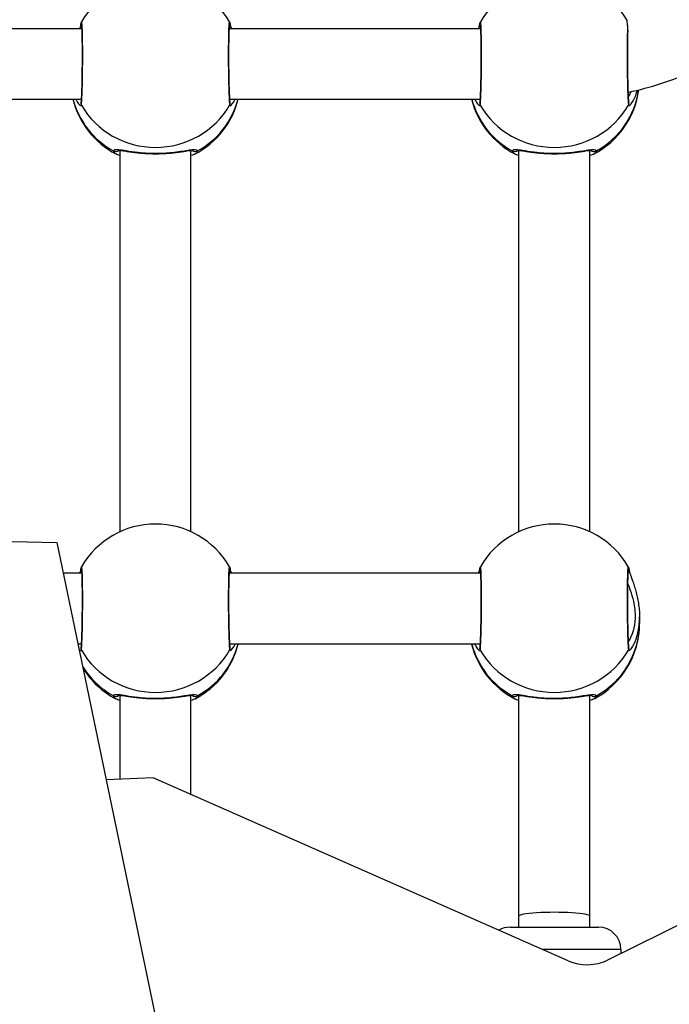
# Model space of a CAD drawing. Units: millimetres. Extents: x 56793 to 57552, y 36725 to 37423.
# Drawn here: x 57025 to 57040, y 37000 to 37022 of the extents above; entities that cross this region are included whole.
import ezdxf

# ---------------------------------------------------------------- set-up
doc = ezdxf.new("R2010")
doc.units = ezdxf.units.MM
doc.header["$LTSCALE"] = 50
doc.layers.add('strefa bezpiecznstwa', color=1, linetype='Continuous')

# ---------------------------------------------------------------- blocks, each defined once
blk = doc.blocks.new('1409')
at = {"layer": 'strefa bezpiecznstwa'}
for p, q in [((12252.26, 12377.95), (12156.74, 12836.54)), ((12028.97, 12423.19), (12127.99, 12472.28)), ((12124.96, 12469.83), (12124.96, 12470.78)), ((12136.81, 12472.44), (12230.46, 12431.12)), ((12124.96, 12469.83), (12142.74, 12469.83)), ((12149.96, 12464.83), (12129.96, 12464.83)), ((12131.96, 12464.83), (12131.96, 12462.34)), ((12147.96, 12464.83), (12147.96, 12462.34)), ((12131.96, 12462.34), (12131.96, 12412.47)), ((12147.96, 12462.34), (12147.96, 12412.47)), ((12221.96, 12434.87), (12221.96, 12412.47)), ((12230.46, 12431.12), (12241.09, 12431.57)), ((12237.96, 12431.44), (12237.96, 12412.47)), ((12156.74, 12400.91), (12213.18, 12400.91)), ((12246.74, 12400.91), (12247.48, 12400.91)), ((12120.73, 12394.85), (12120.73, 12396.25)), ((12156.64, 12384.91), (12213.29, 12384.91)), ((12246.64, 12384.91), (12250.81, 12384.91)), ((12402.19, 12374.82), (12252.26, 12377.95)), ((12131.96, 12375.53), (12131.96, 12289.43)), ((12147.96, 12375.53), (12147.96, 12289.43)), ((12221.96, 12375.53), (12221.96, 12289.43)), ((12237.96, 12375.53), (12237.96, 12289.43)), ((12213.18, 12277.87), (12156.74, 12277.87)), ((12303.18, 12277.87), (12246.74, 12277.87)), ((12213.29, 12261.87), (12156.64, 12261.87)), ((12303.29, 12261.87), (12246.64, 12261.87))]:
    blk.add_line(p, q, dxfattribs=at)
for centre, radius, start, end in [((12129.96, 12469.83), 5, 180, 270), ((12149.96, 12469.83), 5, 270, 300.4922), ((12139.96, 12396.25), 19.23, 117.7456, 180), ((12139.96, 12396.25), 19.23, 14.0144, 62.2544), ((12229.96, 12396.25), 19.23, 117.7456, 165.9856), ((12229.96, 12396.25), 19.23, 31.5444, 62.2544), ((12139.96, 12393.02), 19.23, 209.9136, 330.0864), ((12229.96, 12393.02), 19.23, 209.9136, 330.0864), ((12139.96, 12273.21), 19.23, 117.7456, 172.4092), ((12139.96, 12273.21), 19.23, 14.0144, 62.2544), ((12229.96, 12273.21), 19.23, 117.7456, 165.9856), ((12229.96, 12273.21), 19.23, 14.0144, 62.2544), ((12139.96, 12269.97), 19.23, 211.5262, 330.0864), ((12229.96, 12269.97), 19.23, 209.9136, 330.0864)]:
    blk.add_arc(centre, radius, start, end, dxfattribs=at)
for centre, major_axis, ratio, start_param, end_param in [((12132.58, 12467.64), (-8, 0), 0.707107, 4.1545, 5.32387), ((12139.96, 12462.34), (-8, 0), 0.108984, 0, 3.141593), ((12139.96, 12396.25), (-19.23, 0), 0.976524, 5.227911, 6.283185), ((12130.98, 12411.74), (0.961, 0.276), 0.981196, 0.530583, 1.812296), ((12148.95, 12411.74), (0.961, -0.276), 0.981196, 1.329297, 2.611013), ((12139.96, 12396.25), (19.23, 0), 0.976524, 0.250602, 1.055274), ((12229.96, 12396.25), (-19.23, 0), 0.976524, 5.227911, 6.032583), ((12220.98, 12411.74), (0.961, 0.276), 0.981196, 0.530583, 1.812296), ((12238.95, 12411.74), (0.961, -0.276), 0.981196, 1.329297, 2.611013), ((12229.96, 12396.25), (19.23, 0), 0.976524, 0.543165, 1.055274), ((12139.96, 12393.02), (-19.23, 0), 0.976524, 3.657115, 5.767663), ((12229.96, 12393.02), (-19.23, 0), 0.976524, 3.657115, 5.767663), ((12124.1, 12401.79), (-0.983, -0.182), 0.986172, 5.587654, 6.283185), ((12155.82, 12401.79), (0.983, -0.182), 0.986172, 0, 0.695532), ((12214.1, 12401.79), (-0.983, -0.182), 0.986172, 5.587654, 6.283185), ((12245.82, 12401.79), (0.983, -0.182), 0.986172, 0, 0.695532), ((12124.1, 12384.24), (-0.994, -0.112), 0.963206, 5.563853, 6.283185), ((12155.82, 12384.24), (0.994, -0.112), 0.963206, 0, 0.719301), ((12214.1, 12384.24), (-0.994, -0.112), 0.963206, 5.563853, 6.283185), ((12245.82, 12384.24), (0.994, -0.112), 0.963206, 0, 0.719301), ((12139.96, 12273.21), (-19.23, 0), 0.976524, 5.227911, 6.147383), ((12139.96, 12269.97), (-19.23, 0), 0.976524, 3.657115, 5.767663), ((12130.98, 12288.7), (0.961, 0.276), 0.981196, 0.530583, 1.812296), ((12148.95, 12288.7), (0.961, -0.276), 0.981196, 1.329297, 2.611013), ((12139.96, 12273.21), (19.23, 0), 0.976524, 0.250602, 1.055274), ((12229.96, 12273.21), (-19.23, 0), 0.976524, 5.227911, 6.032583), ((12229.96, 12269.97), (-19.23, 0), 0.976524, 3.657115, 5.767663), ((12220.98, 12288.7), (0.961, 0.276), 0.981196, 0.530583, 1.812296), ((12238.95, 12288.7), (0.961, -0.276), 0.981196, 1.329297, 2.611013), ((12229.96, 12273.21), (19.23, 0), 0.976524, 0.250602, 1.055274), ((12124.1, 12278.75), (-0.983, -0.182), 0.986172, 5.587654, 6.283185), ((12155.82, 12278.75), (0.983, -0.182), 0.986172, 0, 0.695532), ((12214.1, 12278.75), (-0.983, -0.182), 0.986172, 5.587654, 6.283185), ((12245.82, 12278.75), (0.983, -0.182), 0.986172, 0, 0.695532), ((12155.82, 12261.2), (0.994, -0.112), 0.963206, 0, 0.719301), ((12214.1, 12261.2), (-0.994, -0.112), 0.963206, 5.563853, 6.283185), ((12245.82, 12261.2), (0.994, -0.112), 0.963206, 0, 0.719301)]:
    blk.add_ellipse(centre, major_axis=major_axis, ratio=ratio, start_param=start_param, end_param=end_param, dxfattribs=at)
for points, knots in [([(12131.01, 12413.27), (12130.8, 12413.16), (12130.65, 12413.05), (12130.48, 12412.82), (12130.45, 12412.71), (12130.48, 12412.59)], [-0.3535307, -0.3535307, -0.3535307, -0.3535307, -0.1753931, -0.1753931, 0, 0, 0, 0]), ([(12130.48, 12412.59), (12130.58, 12412.26), (12131.26, 12412.28), (12133.23, 12412.57), (12134.4, 12412.78), (12136.91, 12413.08), (12138.19, 12413.18), (12141.01, 12413.22), (12142.54, 12413.13), (12144.89, 12412.87), (12145.79, 12412.73), (12147.24, 12412.5), (12147.81, 12412.4), (12148.69, 12412.31), (12149.01, 12412.32), (12149.33, 12412.43), (12149.41, 12412.5), (12149.44, 12412.59)], [-2.779987, -2.779987, -2.779987, -2.779987, -2.244332, -2.244332, -1.805647, -1.805647, -1.433874, -1.433874, -1.003005, -1.003005, -0.687134, -0.687134, -0.412311, -0.412311, -0.158581, -0.158581, 0, 0, 0, 0]), ([(12148.39, 12412.47), (12148.39, 12412.47), (12148.36, 12412.46), (12148.2, 12412.46), (12148.03, 12412.46), (12147.48, 12412.51), (12147.06, 12412.57), (12146.25, 12412.69), (12145.91, 12412.74), (12145.16, 12412.85), (12144.75, 12412.9), (12143.9, 12413), (12143.46, 12413.05), (12142.56, 12413.13), (12142.1, 12413.16), (12141.18, 12413.2), (12140.72, 12413.22), (12139.8, 12413.22), (12139.35, 12413.22), (12138.44, 12413.19), (12137.99, 12413.17), (12137.1, 12413.11), (12136.67, 12413.07), (12135.81, 12412.98), (12135.39, 12412.93), (12134.59, 12412.83), (12134.21, 12412.77), (12133.51, 12412.67), (12133.18, 12412.62), (12132.63, 12412.54), (12132.38, 12412.51), (12132.01, 12412.47), (12131.86, 12412.46), (12131.66, 12412.46), (12131.6, 12412.46), (12131.54, 12412.47), (12131.53, 12412.47), (12131.53, 12412.47)], [0.20314, 0.20314, 0.20314, 0.20314, 0.288132, 0.288132, 0.436663, 0.436663, 0.658055, 0.658055, 0.798615, 0.798615, 0.944112, 0.944112, 1.087694, 1.087694, 1.226558, 1.226558, 1.361273, 1.361273, 1.494057, 1.494057, 1.627605, 1.627605, 1.76435, 1.76435, 1.905698, 1.905698, 2.050813, 2.050813, 2.194966, 2.194966, 2.329016, 2.329016, 2.442581, 2.442581, 2.530001, 2.530001, 2.576835, 2.576835, 2.576835, 2.576835]), ([(12149.44, 12412.59), (12149.49, 12412.77), (12149.4, 12412.94), (12149.11, 12413.16), (12149.02, 12413.22), (12148.91, 12413.27)], [-2.9240595, -2.9240595, -2.9240595, -2.9240595, -2.6597018, -2.6597018, -2.5705156, -2.5705156, -2.5705156, -2.5705156]), ([(12221.01, 12413.27), (12220.8, 12413.16), (12220.65, 12413.05), (12220.48, 12412.82), (12220.45, 12412.71), (12220.48, 12412.59)], [-0.3535307, -0.3535307, -0.3535307, -0.3535307, -0.1753931, -0.1753931, 0, 0, 0, 0]), ([(12220.48, 12412.59), (12220.58, 12412.26), (12221.26, 12412.28), (12223.23, 12412.57), (12224.4, 12412.78), (12226.91, 12413.08), (12228.19, 12413.18), (12231.01, 12413.22), (12232.54, 12413.13), (12234.89, 12412.87), (12235.79, 12412.73), (12237.24, 12412.5), (12237.81, 12412.4), (12238.69, 12412.31), (12239.01, 12412.32), (12239.33, 12412.43), (12239.41, 12412.5), (12239.44, 12412.59)], [-2.779987, -2.779987, -2.779987, -2.779987, -2.244332, -2.244332, -1.805647, -1.805647, -1.433874, -1.433874, -1.003005, -1.003005, -0.687134, -0.687134, -0.412311, -0.412311, -0.158581, -0.158581, 0, 0, 0, 0]), ([(12238.39, 12412.47), (12238.39, 12412.47), (12238.36, 12412.46), (12238.2, 12412.46), (12238.03, 12412.46), (12237.48, 12412.51), (12237.06, 12412.57), (12236.25, 12412.69), (12235.91, 12412.74), (12235.16, 12412.85), (12234.75, 12412.9), (12233.9, 12413), (12233.46, 12413.05), (12232.56, 12413.13), (12232.1, 12413.16), (12231.18, 12413.2), (12230.72, 12413.22), (12229.8, 12413.22), (12229.35, 12413.22), (12228.44, 12413.19), (12227.99, 12413.17), (12227.1, 12413.11), (12226.67, 12413.07), (12225.81, 12412.98), (12225.39, 12412.93), (12224.59, 12412.83), (12224.21, 12412.77), (12223.51, 12412.67), (12223.18, 12412.62), (12222.63, 12412.54), (12222.38, 12412.51), (12222.01, 12412.47), (12221.86, 12412.46), (12221.66, 12412.46), (12221.6, 12412.46), (12221.54, 12412.47), (12221.53, 12412.47), (12221.53, 12412.47)], [0.20314, 0.20314, 0.20314, 0.20314, 0.288132, 0.288132, 0.436663, 0.436663, 0.658055, 0.658055, 0.798615, 0.798615, 0.944112, 0.944112, 1.087694, 1.087694, 1.226558, 1.226558, 1.361273, 1.361273, 1.494057, 1.494057, 1.627605, 1.627605, 1.76435, 1.76435, 1.905698, 1.905698, 2.050813, 2.050813, 2.194966, 2.194966, 2.329016, 2.329016, 2.442581, 2.442581, 2.530001, 2.530001, 2.576835, 2.576835, 2.576835, 2.576835]), ([(12239.44, 12412.59), (12239.49, 12412.77), (12239.4, 12412.94), (12239.11, 12413.16), (12239.02, 12413.22), (12238.91, 12413.27)], [-2.9240595, -2.9240595, -2.9240595, -2.9240595, -2.6597018, -2.6597018, -2.5705156, -2.5705156, -2.5705156, -2.5705156]), ([(12123.23, 12402.27), (12123.17, 12402.56), (12122.77, 12402.27), (12121.92, 12400.88), (12121.5, 12399.94), (12120.94, 12397.75), (12120.77, 12396.56), (12120.73, 12395.15), (12120.73, 12395), (12120.73, 12394.85)], [-2.779988, -2.779988, -2.779988, -2.779988, -2.243573, -2.243573, -1.805886, -1.805886, -1.433915, -1.433915, -1.389987, -1.389987, -1.389987, -1.389987]), ([(12123.12, 12401.61), (12123.12, 12401.59), (12123.13, 12401.52), (12123.16, 12401.22), (12123.19, 12400.91), (12123.22, 12400.27), (12123.23, 12400.01), (12123.26, 12399.41), (12123.27, 12399.07), (12123.29, 12398.36), (12123.3, 12397.98), (12123.32, 12397.17), (12123.33, 12396.74), (12123.35, 12395.86), (12123.36, 12395.41), (12123.37, 12394.48), (12123.38, 12394.01), (12123.38, 12393.06), (12123.39, 12392.58), (12123.39, 12391.63), (12123.39, 12391.16), (12123.39, 12390.24), (12123.39, 12389.78), (12123.38, 12388.91), (12123.38, 12388.49), (12123.37, 12387.69), (12123.36, 12387.31), (12123.35, 12386.61), (12123.34, 12386.28), (12123.32, 12385.69), (12123.31, 12385.42), (12123.29, 12384.96), (12123.28, 12384.77), (12123.26, 12384.46), (12123.25, 12384.35), (12123.24, 12384.23), (12123.23, 12384.2), (12123.23, 12384.2)], [0, 0, 0, 0, 0.119884, 0.119884, 0.351064, 0.351064, 0.4898, 0.4898, 0.631222, 0.631222, 0.773774, 0.773774, 0.91684, 0.91684, 1.060145, 1.060145, 1.203573, 1.203573, 1.347024, 1.347024, 1.490464, 1.490464, 1.633829, 1.633829, 1.777042, 1.777042, 1.919976, 1.919976, 2.062319, 2.062319, 2.203401, 2.203401, 2.341288, 2.341288, 2.469572, 2.469572, 2.548492, 2.548492, 2.548492, 2.548492]), ([(12123.29, 12383.43), (12123.3, 12383.41), (12123.31, 12383.41), (12123.37, 12383.46), (12123.42, 12384), (12123.49, 12385.93), (12123.52, 12387.31), (12123.54, 12390.27), (12123.54, 12391.81), (12123.52, 12394.75), (12123.49, 12396.16), (12123.44, 12398.55), (12123.41, 12399.55), (12123.35, 12400.96), (12123.32, 12401.45), (12123.27, 12402.01), (12123.25, 12402.17), (12123.23, 12402.27)], [-2.727443, -2.727443, -2.727443, -2.727443, -2.659703, -2.659703, -2.156957, -2.156957, -1.659266, -1.659266, -1.227037, -1.227037, -0.82084, -0.82084, -0.456022, -0.456022, -0.175393, -0.175393, 0, 0, 0, 0]), ([(12156.69, 12402.27), (12156.67, 12402.12), (12156.64, 12401.83), (12156.56, 12400.64), (12156.51, 12399.41), (12156.43, 12396.42), (12156.41, 12394.68), (12156.38, 12391.41), (12156.39, 12389.89), (12156.41, 12387.27), (12156.43, 12386.15), (12156.48, 12384.53), (12156.52, 12383.98), (12156.58, 12383.46), (12156.6, 12383.38), (12156.63, 12383.43)], [-2.924059, -2.924059, -2.924059, -2.924059, -2.659702, -2.659702, -2.156956, -2.156956, -1.659265, -1.659265, -1.227037, -1.227037, -0.82084, -0.82084, -0.456022, -0.456022, -0.196608, -0.196608, -0.196608, -0.196608]), ([(12156.69, 12384.2), (12156.69, 12384.2), (12156.69, 12384.23), (12156.67, 12384.4), (12156.65, 12384.61), (12156.63, 12385.07), (12156.62, 12385.29), (12156.6, 12385.8), (12156.59, 12386.09), (12156.57, 12386.73), (12156.57, 12387.08), (12156.55, 12387.83), (12156.55, 12388.22), (12156.54, 12389.06), (12156.54, 12389.49), (12156.53, 12390.39), (12156.53, 12390.85), (12156.53, 12391.79), (12156.54, 12392.27), (12156.54, 12393.22), (12156.55, 12393.7), (12156.56, 12394.64), (12156.56, 12395.11), (12156.58, 12396.02), (12156.59, 12396.46), (12156.6, 12397.31), (12156.61, 12397.72), (12156.64, 12398.49), (12156.65, 12398.86), (12156.67, 12399.53), (12156.68, 12399.83), (12156.71, 12400.38), (12156.72, 12400.63), (12156.75, 12401.04), (12156.76, 12401.21), (12156.79, 12401.48), (12156.8, 12401.59), (12156.81, 12401.61)], [0.375555, 0.375555, 0.375555, 0.375555, 0.457767, 0.457767, 0.652541, 0.652541, 0.787111, 0.787111, 0.926897, 0.926897, 1.068686, 1.068686, 1.211355, 1.211355, 1.354431, 1.354431, 1.49773, 1.49773, 1.641134, 1.641134, 1.784583, 1.784583, 1.928036, 1.928036, 2.071414, 2.071414, 2.214641, 2.214641, 2.357518, 2.357518, 2.499665, 2.499665, 2.640139, 2.640139, 2.776155, 2.776155, 2.924059, 2.924059, 2.924059, 2.924059]), ([(12157.95, 12400.91), (12157.73, 12401.36), (12157.5, 12401.71), (12157.11, 12402.22), (12156.93, 12402.36), (12156.76, 12402.39), (12156.71, 12402.36), (12156.69, 12402.27)], [-0.6583086, -0.6583086, -0.6583086, -0.6583086, -0.4123105, -0.4123105, -0.158581, -0.158581, 0, 0, 0, 0]), ([(12213.23, 12402.27), (12213.17, 12402.56), (12212.77, 12402.27), (12212.2, 12401.33), (12212.09, 12401.13), (12211.98, 12400.91)], [-2.7799877, -2.7799877, -2.7799877, -2.7799877, -2.2435726, -2.2435726, -2.12167, -2.12167, -2.12167, -2.12167]), ([(12213.12, 12401.61), (12213.12, 12401.59), (12213.13, 12401.52), (12213.16, 12401.22), (12213.19, 12400.91), (12213.22, 12400.27), (12213.23, 12400.01), (12213.26, 12399.41), (12213.27, 12399.07), (12213.29, 12398.36), (12213.3, 12397.98), (12213.32, 12397.17), (12213.33, 12396.74), (12213.35, 12395.86), (12213.36, 12395.41), (12213.37, 12394.48), (12213.38, 12394.01), (12213.38, 12393.06), (12213.39, 12392.58), (12213.39, 12391.63), (12213.39, 12391.16), (12213.39, 12390.24), (12213.39, 12389.78), (12213.38, 12388.91), (12213.38, 12388.49), (12213.37, 12387.69), (12213.36, 12387.31), (12213.35, 12386.61), (12213.34, 12386.28), (12213.32, 12385.69), (12213.31, 12385.42), (12213.29, 12384.96), (12213.28, 12384.77), (12213.26, 12384.46), (12213.25, 12384.35), (12213.24, 12384.23), (12213.23, 12384.2), (12213.23, 12384.2)], [0, 0, 0, 0, 0.119884, 0.119884, 0.351064, 0.351064, 0.4898, 0.4898, 0.631222, 0.631222, 0.773774, 0.773774, 0.91684, 0.91684, 1.060145, 1.060145, 1.203573, 1.203573, 1.347024, 1.347024, 1.490464, 1.490464, 1.633829, 1.633829, 1.777042, 1.777042, 1.919976, 1.919976, 2.062319, 2.062319, 2.203401, 2.203401, 2.341288, 2.341288, 2.469572, 2.469572, 2.548492, 2.548492, 2.548492, 2.548492]), ([(12213.29, 12383.43), (12213.3, 12383.41), (12213.31, 12383.41), (12213.37, 12383.46), (12213.42, 12384), (12213.49, 12385.93), (12213.52, 12387.31), (12213.54, 12390.27), (12213.54, 12391.81), (12213.52, 12394.75), (12213.49, 12396.16), (12213.44, 12398.55), (12213.41, 12399.55), (12213.35, 12400.96), (12213.32, 12401.45), (12213.27, 12402.01), (12213.25, 12402.17), (12213.23, 12402.27)], [-2.727443, -2.727443, -2.727443, -2.727443, -2.659703, -2.659703, -2.156957, -2.156957, -1.659266, -1.659266, -1.227037, -1.227037, -0.82084, -0.82084, -0.456022, -0.456022, -0.175393, -0.175393, 0, 0, 0, 0]), ([(12246.69, 12402.27), (12246.67, 12402.12), (12246.64, 12401.83), (12246.56, 12400.64), (12246.51, 12399.41), (12246.43, 12396.42), (12246.41, 12394.68), (12246.38, 12391.41), (12246.39, 12389.89), (12246.41, 12387.27), (12246.43, 12386.15), (12246.48, 12384.53), (12246.52, 12383.98), (12246.58, 12383.46), (12246.6, 12383.38), (12246.63, 12383.43)], [-2.924059, -2.924059, -2.924059, -2.924059, -2.659702, -2.659702, -2.156956, -2.156956, -1.659265, -1.659265, -1.227037, -1.227037, -0.82084, -0.82084, -0.456022, -0.456022, -0.196608, -0.196608, -0.196608, -0.196608]), ([(12246.69, 12384.2), (12246.69, 12384.2), (12246.69, 12384.23), (12246.67, 12384.4), (12246.65, 12384.61), (12246.63, 12385.07), (12246.62, 12385.29), (12246.6, 12385.8), (12246.59, 12386.09), (12246.57, 12386.73), (12246.57, 12387.08), (12246.55, 12387.83), (12246.55, 12388.22), (12246.54, 12389.06), (12246.54, 12389.49), (12246.53, 12390.39), (12246.53, 12390.85), (12246.53, 12391.79), (12246.54, 12392.27), (12246.54, 12393.22), (12246.55, 12393.7), (12246.56, 12394.64), (12246.56, 12395.11), (12246.58, 12396.02), (12246.59, 12396.46), (12246.6, 12397.31), (12246.61, 12397.72), (12246.64, 12398.49), (12246.65, 12398.86), (12246.67, 12399.53), (12246.68, 12399.83), (12246.71, 12400.38), (12246.72, 12400.63), (12246.75, 12401.04), (12246.76, 12401.21), (12246.79, 12401.48), (12246.8, 12401.59), (12246.81, 12401.61)], [0.375555, 0.375555, 0.375555, 0.375555, 0.457767, 0.457767, 0.652541, 0.652541, 0.787111, 0.787111, 0.926897, 0.926897, 1.068686, 1.068686, 1.211355, 1.211355, 1.354431, 1.354431, 1.49773, 1.49773, 1.641134, 1.641134, 1.784583, 1.784583, 1.928036, 1.928036, 2.071414, 2.071414, 2.214641, 2.214641, 2.357518, 2.357518, 2.499665, 2.499665, 2.640139, 2.640139, 2.776155, 2.776155, 2.924059, 2.924059, 2.924059, 2.924059]), ([(12247.24, 12402.04), (12247.07, 12402.25), (12246.92, 12402.36), (12246.76, 12402.39), (12246.71, 12402.36), (12246.69, 12402.27)], [-0.3840673, -0.3840673, -0.3840673, -0.3840673, -0.158581, -0.158581, 0, 0, 0, 0]), ([(12123.36, 12387.31), (12123.2, 12387.74), (12123.02, 12388.21), (12122.57, 12389.49), (12122.31, 12390.35), (12121.85, 12392.47), (12121.7, 12393.78), (12121.77, 12396.08), (12121.93, 12397.07), (12122.46, 12398.91), (12122.86, 12399.69), (12123.22, 12400.21), (12123.22, 12400.21), (12123.22, 12400.21)], [0.479229, 0.479229, 0.479229, 0.479229, 0.687135, 0.687135, 1.003259, 1.003259, 1.433915, 1.433915, 1.805886, 1.805886, 2.243573, 2.243573, 2.243994, 2.243994, 2.243994, 2.243994]), ([(12123.11, 12384.13), (12123.1, 12384.16), (12123.09, 12384.24), (12123.02, 12384.53), (12122.94, 12384.79), (12122.69, 12385.52), (12122.5, 12386.04), (12122.18, 12386.98), (12122.06, 12387.34), (12121.82, 12388.12), (12121.69, 12388.53), (12121.46, 12389.37), (12121.35, 12389.82), (12121.16, 12390.72), (12121.07, 12391.19), (12120.92, 12392.14), (12120.86, 12392.62), (12120.76, 12393.69), (12120.73, 12394.28), (12120.73, 12394.85)], [0, 0, 0, 0, 0.11024, 0.11024, 0.2872, 0.2872, 0.528073, 0.528073, 0.667072, 0.667072, 0.80607, 0.80607, 0.945069, 0.945069, 1.084068, 1.084068, 1.223066, 1.223066, 1.389987, 1.389987, 1.389987, 1.389987]), ([(12123.29, 12383.43), (12123.26, 12383.48), (12123.24, 12383.53), (12123.2, 12383.63), (12123.19, 12383.67), (12123.17, 12383.76), (12123.16, 12383.79), (12123.14, 12383.87), (12123.14, 12383.9), (12123.13, 12383.98), (12123.12, 12384.01), (12123.11, 12384.08), (12123.11, 12384.1), (12123.11, 12384.13)], [2.7274434, 2.7274434, 2.7274434, 2.7274434, 2.7476175, 2.7476175, 2.7820287, 2.7820287, 2.8213519, 2.8213519, 2.8606751, 2.8606751, 2.8999983, 2.8999983, 2.9240595, 2.9240595, 2.9240595, 2.9240595]), ([(12156.82, 12384.13), (12156.81, 12384.09), (12156.81, 12384.05), (12156.8, 12383.97), (12156.79, 12383.93), (12156.78, 12383.86), (12156.77, 12383.83), (12156.76, 12383.75), (12156.75, 12383.71), (12156.71, 12383.6), (12156.69, 12383.54), (12156.63, 12383.43)], [0, 0, 0, 0, 0.0393216, 0.0393216, 0.0786432, 0.0786432, 0.1179648, 0.1179648, 0.1572864, 0.1572864, 0.196608, 0.196608, 0.196608, 0.196608]), ([(12157.03, 12384.91), (12156.99, 12384.78), (12156.95, 12384.65), (12156.85, 12384.33), (12156.82, 12384.17), (12156.82, 12384.13)], [2.5297103, 2.5297103, 2.5297103, 2.5297103, 2.613981, 2.613981, 2.7799871, 2.7799871, 2.7799871, 2.7799871]), ([(12213.11, 12384.13), (12213.1, 12384.16), (12213.09, 12384.24), (12213.03, 12384.49), (12212.97, 12384.68), (12212.89, 12384.91)], [0, 0, 0, 0, 0.1102395, 0.1102395, 0.2502935, 0.2502935, 0.2502935, 0.2502935]), ([(12213.29, 12383.43), (12213.26, 12383.48), (12213.24, 12383.53), (12213.2, 12383.63), (12213.19, 12383.67), (12213.17, 12383.76), (12213.16, 12383.79), (12213.14, 12383.87), (12213.14, 12383.9), (12213.13, 12383.98), (12213.12, 12384.01), (12213.11, 12384.08), (12213.11, 12384.1), (12213.11, 12384.13)], [2.7274434, 2.7274434, 2.7274434, 2.7274434, 2.7476175, 2.7476175, 2.7820287, 2.7820287, 2.8213519, 2.8213519, 2.8606751, 2.8606751, 2.8999983, 2.8999983, 2.9240595, 2.9240595, 2.9240595, 2.9240595]), ([(12246.82, 12384.13), (12246.81, 12384.09), (12246.81, 12384.05), (12246.8, 12383.97), (12246.79, 12383.93), (12246.78, 12383.86), (12246.77, 12383.83), (12246.76, 12383.75), (12246.75, 12383.71), (12246.71, 12383.6), (12246.69, 12383.54), (12246.63, 12383.43)], [0, 0, 0, 0, 0.0393216, 0.0393216, 0.0786432, 0.0786432, 0.1179648, 0.1179648, 0.1572864, 0.1572864, 0.196608, 0.196608, 0.196608, 0.196608]), ([(12247.03, 12384.91), (12246.99, 12384.78), (12246.95, 12384.65), (12246.85, 12384.33), (12246.82, 12384.17), (12246.82, 12384.13)], [2.5297103, 2.5297103, 2.5297103, 2.5297103, 2.613981, 2.613981, 2.7799871, 2.7799871, 2.7799871, 2.7799871]), ([(12131.01, 12290.23), (12130.8, 12290.12), (12130.65, 12290.01), (12130.48, 12289.78), (12130.45, 12289.67), (12130.48, 12289.55)], [-0.3535307, -0.3535307, -0.3535307, -0.3535307, -0.1753931, -0.1753931, 0, 0, 0, 0]), ([(12130.48, 12289.55), (12130.58, 12289.22), (12131.26, 12289.24), (12133.23, 12289.53), (12134.4, 12289.74), (12136.91, 12290.04), (12138.19, 12290.14), (12141.01, 12290.17), (12142.54, 12290.08), (12144.89, 12289.82), (12145.79, 12289.68), (12147.24, 12289.45), (12147.81, 12289.36), (12148.69, 12289.27), (12149.01, 12289.27), (12149.33, 12289.38), (12149.41, 12289.45), (12149.44, 12289.55)], [-2.779987, -2.779987, -2.779987, -2.779987, -2.244332, -2.244332, -1.805647, -1.805647, -1.433874, -1.433874, -1.003005, -1.003005, -0.687134, -0.687134, -0.412311, -0.412311, -0.158581, -0.158581, 0, 0, 0, 0]), ([(12148.39, 12289.43), (12148.39, 12289.43), (12148.36, 12289.42), (12148.2, 12289.41), (12148.03, 12289.42), (12147.48, 12289.47), (12147.06, 12289.53), (12146.25, 12289.65), (12145.91, 12289.7), (12145.16, 12289.81), (12144.75, 12289.86), (12143.9, 12289.96), (12143.46, 12290.01), (12142.56, 12290.09), (12142.1, 12290.12), (12141.18, 12290.16), (12140.72, 12290.17), (12139.8, 12290.18), (12139.35, 12290.18), (12138.44, 12290.15), (12137.99, 12290.13), (12137.1, 12290.07), (12136.67, 12290.03), (12135.81, 12289.94), (12135.39, 12289.89), (12134.59, 12289.78), (12134.21, 12289.73), (12133.51, 12289.63), (12133.18, 12289.58), (12132.63, 12289.5), (12132.38, 12289.47), (12132.01, 12289.43), (12131.86, 12289.42), (12131.66, 12289.42), (12131.6, 12289.42), (12131.54, 12289.43), (12131.53, 12289.43), (12131.53, 12289.43)], [0.20314, 0.20314, 0.20314, 0.20314, 0.288132, 0.288132, 0.436663, 0.436663, 0.658055, 0.658055, 0.798615, 0.798615, 0.944112, 0.944112, 1.087694, 1.087694, 1.226558, 1.226558, 1.361273, 1.361273, 1.494057, 1.494057, 1.627605, 1.627605, 1.76435, 1.76435, 1.905698, 1.905698, 2.050813, 2.050813, 2.194966, 2.194966, 2.329016, 2.329016, 2.442581, 2.442581, 2.530001, 2.530001, 2.576835, 2.576835, 2.576835, 2.576835]), ([(12149.44, 12289.55), (12149.49, 12289.72), (12149.4, 12289.9), (12149.11, 12290.12), (12149.02, 12290.18), (12148.91, 12290.23)], [-2.9240595, -2.9240595, -2.9240595, -2.9240595, -2.6597018, -2.6597018, -2.5705156, -2.5705156, -2.5705156, -2.5705156]), ([(12221.01, 12290.23), (12220.8, 12290.12), (12220.65, 12290.01), (12220.48, 12289.78), (12220.45, 12289.67), (12220.48, 12289.55)], [-0.3535307, -0.3535307, -0.3535307, -0.3535307, -0.1753931, -0.1753931, 0, 0, 0, 0]), ([(12220.48, 12289.55), (12220.58, 12289.22), (12221.26, 12289.24), (12223.23, 12289.53), (12224.4, 12289.74), (12226.91, 12290.04), (12228.19, 12290.14), (12231.01, 12290.17), (12232.54, 12290.08), (12234.89, 12289.82), (12235.79, 12289.68), (12237.24, 12289.45), (12237.81, 12289.36), (12238.69, 12289.27), (12239.01, 12289.27), (12239.33, 12289.38), (12239.41, 12289.45), (12239.44, 12289.55)], [-2.779987, -2.779987, -2.779987, -2.779987, -2.244332, -2.244332, -1.805647, -1.805647, -1.433874, -1.433874, -1.003005, -1.003005, -0.687134, -0.687134, -0.412311, -0.412311, -0.158581, -0.158581, 0, 0, 0, 0]), ([(12238.39, 12289.43), (12238.39, 12289.43), (12238.36, 12289.42), (12238.2, 12289.41), (12238.03, 12289.42), (12237.48, 12289.47), (12237.06, 12289.53), (12236.25, 12289.65), (12235.91, 12289.7), (12235.16, 12289.81), (12234.75, 12289.86), (12233.9, 12289.96), (12233.46, 12290.01), (12232.56, 12290.09), (12232.1, 12290.12), (12231.18, 12290.16), (12230.72, 12290.17), (12229.8, 12290.18), (12229.35, 12290.18), (12228.44, 12290.15), (12227.99, 12290.13), (12227.1, 12290.07), (12226.67, 12290.03), (12225.81, 12289.94), (12225.39, 12289.89), (12224.59, 12289.78), (12224.21, 12289.73), (12223.51, 12289.63), (12223.18, 12289.58), (12222.63, 12289.5), (12222.38, 12289.47), (12222.01, 12289.43), (12221.86, 12289.42), (12221.66, 12289.42), (12221.6, 12289.42), (12221.54, 12289.43), (12221.53, 12289.43), (12221.53, 12289.43)], [0.20314, 0.20314, 0.20314, 0.20314, 0.288132, 0.288132, 0.436663, 0.436663, 0.658055, 0.658055, 0.798615, 0.798615, 0.944112, 0.944112, 1.087694, 1.087694, 1.226558, 1.226558, 1.361273, 1.361273, 1.494057, 1.494057, 1.627605, 1.627605, 1.76435, 1.76435, 1.905698, 1.905698, 2.050813, 2.050813, 2.194966, 2.194966, 2.329016, 2.329016, 2.442581, 2.442581, 2.530001, 2.530001, 2.576835, 2.576835, 2.576835, 2.576835]), ([(12239.44, 12289.55), (12239.49, 12289.72), (12239.4, 12289.9), (12239.11, 12290.12), (12239.02, 12290.18), (12238.91, 12290.23)], [-2.9240595, -2.9240595, -2.9240595, -2.9240595, -2.6597018, -2.6597018, -2.5705156, -2.5705156, -2.5705156, -2.5705156]), ([(12123.23, 12279.23), (12123.17, 12279.52), (12122.77, 12279.23), (12121.93, 12277.86), (12121.53, 12276.96), (12121.23, 12275.83)], [-2.7799877, -2.7799877, -2.7799877, -2.7799877, -2.2435726, -2.2435726, -1.8208007, -1.8208007, -1.8208007, -1.8208007]), ([(12123.42, 12261.15), (12123.43, 12261.36), (12123.44, 12261.63), (12123.49, 12262.89), (12123.52, 12264.27), (12123.54, 12267.23), (12123.54, 12268.76), (12123.52, 12271.71), (12123.49, 12273.12), (12123.44, 12275.5), (12123.41, 12276.51), (12123.35, 12277.92), (12123.32, 12278.41), (12123.27, 12278.97), (12123.25, 12279.13), (12123.23, 12279.23)], [-2.314395, -2.314395, -2.314395, -2.314395, -2.156957, -2.156957, -1.659266, -1.659266, -1.227037, -1.227037, -0.82084, -0.82084, -0.456022, -0.456022, -0.175393, -0.175393, 0, 0, 0, 0]), ([(12156.69, 12279.23), (12156.67, 12279.08), (12156.64, 12278.79), (12156.56, 12277.6), (12156.51, 12276.37), (12156.43, 12273.38), (12156.41, 12271.63), (12156.38, 12268.36), (12156.39, 12266.84), (12156.41, 12264.23), (12156.43, 12263.11), (12156.48, 12261.49), (12156.52, 12260.93), (12156.58, 12260.42), (12156.6, 12260.34), (12156.63, 12260.38)], [-2.924059, -2.924059, -2.924059, -2.924059, -2.659702, -2.659702, -2.156956, -2.156956, -1.659265, -1.659265, -1.227037, -1.227037, -0.82084, -0.82084, -0.456022, -0.456022, -0.196608, -0.196608, -0.196608, -0.196608]), ([(12157.95, 12277.87), (12157.73, 12278.32), (12157.5, 12278.67), (12157.11, 12279.17), (12156.93, 12279.32), (12156.76, 12279.35), (12156.71, 12279.32), (12156.69, 12279.23)], [-0.6583086, -0.6583086, -0.6583086, -0.6583086, -0.4123105, -0.4123105, -0.158581, -0.158581, 0, 0, 0, 0]), ([(12213.23, 12279.23), (12213.17, 12279.52), (12212.77, 12279.23), (12212.2, 12278.29), (12212.09, 12278.09), (12211.98, 12277.87)], [-2.7799877, -2.7799877, -2.7799877, -2.7799877, -2.2435726, -2.2435726, -2.12167, -2.12167, -2.12167, -2.12167]), ([(12213.29, 12260.38), (12213.3, 12260.37), (12213.31, 12260.37), (12213.37, 12260.41), (12213.42, 12260.96), (12213.49, 12262.89), (12213.52, 12264.27), (12213.54, 12267.23), (12213.54, 12268.76), (12213.52, 12271.71), (12213.49, 12273.12), (12213.44, 12275.5), (12213.41, 12276.51), (12213.35, 12277.92), (12213.32, 12278.41), (12213.27, 12278.97), (12213.25, 12279.13), (12213.23, 12279.23)], [-2.727443, -2.727443, -2.727443, -2.727443, -2.659703, -2.659703, -2.156957, -2.156957, -1.659266, -1.659266, -1.227037, -1.227037, -0.82084, -0.82084, -0.456022, -0.456022, -0.175393, -0.175393, 0, 0, 0, 0]), ([(12246.69, 12279.23), (12246.67, 12279.08), (12246.64, 12278.79), (12246.56, 12277.6), (12246.51, 12276.37), (12246.43, 12273.38), (12246.41, 12271.63), (12246.38, 12268.36), (12246.39, 12266.84), (12246.41, 12264.23), (12246.43, 12263.11), (12246.48, 12261.49), (12246.52, 12260.93), (12246.58, 12260.42), (12246.6, 12260.34), (12246.63, 12260.38)], [-2.924059, -2.924059, -2.924059, -2.924059, -2.659702, -2.659702, -2.156956, -2.156956, -1.659265, -1.659265, -1.227037, -1.227037, -0.82084, -0.82084, -0.456022, -0.456022, -0.196608, -0.196608, -0.196608, -0.196608]), ([(12247.95, 12277.87), (12247.73, 12278.32), (12247.5, 12278.67), (12247.11, 12279.17), (12246.93, 12279.32), (12246.76, 12279.35), (12246.71, 12279.32), (12246.69, 12279.23)], [-0.6583086, -0.6583086, -0.6583086, -0.6583086, -0.4123105, -0.4123105, -0.158581, -0.158581, 0, 0, 0, 0]), ([(12122.65, 12276.16), (12122.84, 12276.56), (12123.04, 12276.9), (12123.22, 12277.17), (12123.22, 12277.17), (12123.22, 12277.17)], [2.0179914, 2.0179914, 2.0179914, 2.0179914, 2.2435726, 2.2435726, 2.2439943, 2.2439943, 2.2439943, 2.2439943]), ([(12123.12, 12278.57), (12123.12, 12278.55), (12123.13, 12278.48), (12123.16, 12278.18), (12123.19, 12277.87), (12123.22, 12277.23), (12123.23, 12276.96), (12123.26, 12276.36), (12123.27, 12276.03), (12123.29, 12275.32), (12123.3, 12274.93), (12123.32, 12274.13), (12123.33, 12273.7), (12123.35, 12272.82), (12123.36, 12272.37), (12123.37, 12271.44), (12123.38, 12270.97), (12123.38, 12270.02), (12123.39, 12269.54), (12123.39, 12268.59), (12123.39, 12268.12), (12123.39, 12267.19), (12123.39, 12266.74), (12123.38, 12265.87), (12123.38, 12265.45), (12123.37, 12264.65), (12123.36, 12264.27), (12123.35, 12263.63), (12123.34, 12263.37), (12123.34, 12263.12)], [0, 0, 0, 0, 0.119884, 0.119884, 0.351064, 0.351064, 0.4898, 0.4898, 0.631222, 0.631222, 0.773774, 0.773774, 0.91684, 0.91684, 1.060145, 1.060145, 1.203573, 1.203573, 1.347024, 1.347024, 1.490464, 1.490464, 1.633829, 1.633829, 1.777042, 1.777042, 1.919976, 1.919976, 2.033915, 2.033915, 2.033915, 2.033915]), ([(12156.69, 12261.16), (12156.69, 12261.16), (12156.69, 12261.19), (12156.67, 12261.35), (12156.65, 12261.56), (12156.63, 12262.03), (12156.62, 12262.25), (12156.6, 12262.76), (12156.59, 12263.05), (12156.57, 12263.69), (12156.57, 12264.04), (12156.55, 12264.78), (12156.55, 12265.18), (12156.54, 12266.02), (12156.54, 12266.45), (12156.53, 12267.35), (12156.53, 12267.81), (12156.53, 12268.75), (12156.54, 12269.22), (12156.54, 12270.18), (12156.55, 12270.65), (12156.56, 12271.6), (12156.56, 12272.06), (12156.58, 12272.97), (12156.59, 12273.42), (12156.6, 12274.27), (12156.61, 12274.68), (12156.64, 12275.45), (12156.65, 12275.81), (12156.67, 12276.48), (12156.68, 12276.79), (12156.71, 12277.34), (12156.72, 12277.58), (12156.75, 12277.99), (12156.76, 12278.16), (12156.79, 12278.44), (12156.8, 12278.54), (12156.81, 12278.57)], [0.375555, 0.375555, 0.375555, 0.375555, 0.457767, 0.457767, 0.652541, 0.652541, 0.787111, 0.787111, 0.926897, 0.926897, 1.068686, 1.068686, 1.211355, 1.211355, 1.354431, 1.354431, 1.49773, 1.49773, 1.641134, 1.641134, 1.784583, 1.784583, 1.928036, 1.928036, 2.071414, 2.071414, 2.214641, 2.214641, 2.357518, 2.357518, 2.499665, 2.499665, 2.640139, 2.640139, 2.776155, 2.776155, 2.924059, 2.924059, 2.924059, 2.924059]), ([(12213.12, 12278.57), (12213.12, 12278.55), (12213.13, 12278.48), (12213.16, 12278.18), (12213.19, 12277.87), (12213.22, 12277.23), (12213.23, 12276.96), (12213.26, 12276.36), (12213.27, 12276.03), (12213.29, 12275.32), (12213.3, 12274.93), (12213.32, 12274.13), (12213.33, 12273.7), (12213.35, 12272.82), (12213.36, 12272.37), (12213.37, 12271.44), (12213.38, 12270.97), (12213.38, 12270.02), (12213.39, 12269.54), (12213.39, 12268.59), (12213.39, 12268.12), (12213.39, 12267.19), (12213.39, 12266.74), (12213.38, 12265.87), (12213.38, 12265.45), (12213.37, 12264.65), (12213.36, 12264.27), (12213.35, 12263.56), (12213.34, 12263.24), (12213.32, 12262.65), (12213.31, 12262.38), (12213.29, 12261.92), (12213.28, 12261.73), (12213.26, 12261.42), (12213.25, 12261.31), (12213.24, 12261.19), (12213.23, 12261.16), (12213.23, 12261.16)], [0, 0, 0, 0, 0.119884, 0.119884, 0.351064, 0.351064, 0.4898, 0.4898, 0.631222, 0.631222, 0.773774, 0.773774, 0.91684, 0.91684, 1.060145, 1.060145, 1.203573, 1.203573, 1.347024, 1.347024, 1.490464, 1.490464, 1.633829, 1.633829, 1.777042, 1.777042, 1.919976, 1.919976, 2.062319, 2.062319, 2.203401, 2.203401, 2.341288, 2.341288, 2.469572, 2.469572, 2.548492, 2.548492, 2.548492, 2.548492]), ([(12246.69, 12261.16), (12246.69, 12261.16), (12246.69, 12261.19), (12246.67, 12261.35), (12246.65, 12261.56), (12246.63, 12262.03), (12246.62, 12262.25), (12246.6, 12262.76), (12246.59, 12263.05), (12246.57, 12263.69), (12246.57, 12264.04), (12246.55, 12264.78), (12246.55, 12265.18), (12246.54, 12266.02), (12246.54, 12266.45), (12246.53, 12267.35), (12246.53, 12267.81), (12246.53, 12268.75), (12246.54, 12269.22), (12246.54, 12270.18), (12246.55, 12270.65), (12246.56, 12271.6), (12246.56, 12272.06), (12246.58, 12272.97), (12246.59, 12273.42), (12246.6, 12274.27), (12246.61, 12274.68), (12246.64, 12275.45), (12246.65, 12275.81), (12246.67, 12276.48), (12246.68, 12276.79), (12246.71, 12277.34), (12246.72, 12277.58), (12246.75, 12277.99), (12246.76, 12278.16), (12246.79, 12278.44), (12246.8, 12278.54), (12246.81, 12278.57)], [0.375555, 0.375555, 0.375555, 0.375555, 0.457767, 0.457767, 0.652541, 0.652541, 0.787111, 0.787111, 0.926897, 0.926897, 1.068686, 1.068686, 1.211355, 1.211355, 1.354431, 1.354431, 1.49773, 1.49773, 1.641134, 1.641134, 1.784583, 1.784583, 1.928036, 1.928036, 2.071414, 2.071414, 2.214641, 2.214641, 2.357518, 2.357518, 2.499665, 2.499665, 2.640139, 2.640139, 2.776155, 2.776155, 2.924059, 2.924059, 2.924059, 2.924059]), ([(12123.26, 12276.29), (12120.77, 12275.77), (12118.32, 12275.11), (12108.7, 12271.98), (12101.89, 12268.5), (12089.73, 12259.61), (12084.38, 12254.2), (12075.71, 12242.02), (12072.38, 12235.26), (12068.07, 12221.05), (12067.09, 12213.61), (12067.55, 12198.82), (12069, 12191.46), (12074.18, 12177.56), (12077.91, 12171.02), (12087.29, 12159.41), (12092.94, 12154.35), (12105.58, 12146.2), (12112.58, 12143.12), (12121.05, 12140.9), (12122.21, 12140.62), (12123.37, 12140.38)], [1.784605, 1.784605, 1.784605, 1.784605, 1.892355, 1.892355, 2.213628, 2.213628, 2.534122, 2.534122, 2.853604, 2.853604, 3.172245, 3.172245, 3.490602, 3.490602, 3.809371, 3.809371, 4.129044, 4.129044, 4.44971, 4.44971, 4.500193, 4.500193, 4.500193, 4.500193]), ([(12123.34, 12263.12), (12123.34, 12263.08), (12123.34, 12263.04), (12123.32, 12262.27), (12123.36, 12261.64), (12123.42, 12261.14)], [-0.2944588, -0.2944588, -0.2944588, -0.2944588, -0.2791967, -0.2791967, 0, 0, 0, 0]), ([(12157.03, 12261.87), (12156.99, 12261.73), (12156.95, 12261.61), (12156.85, 12261.29), (12156.82, 12261.13), (12156.82, 12261.08)], [2.5297103, 2.5297103, 2.5297103, 2.5297103, 2.613981, 2.613981, 2.7799871, 2.7799871, 2.7799871, 2.7799871]), ([(12213.11, 12261.08), (12213.1, 12261.11), (12213.09, 12261.2), (12213.03, 12261.45), (12212.97, 12261.64), (12212.89, 12261.87)], [0, 0, 0, 0, 0.1102395, 0.1102395, 0.2502935, 0.2502935, 0.2502935, 0.2502935]), ([(12247.03, 12261.87), (12246.99, 12261.73), (12246.95, 12261.61), (12246.85, 12261.29), (12246.82, 12261.13), (12246.82, 12261.08)], [2.5297103, 2.5297103, 2.5297103, 2.5297103, 2.613981, 2.613981, 2.7799871, 2.7799871, 2.7799871, 2.7799871]), ([(12123.42, 12261.14), (12123.45, 12260.9), (12123.47, 12260.67), (12123.52, 12260.28), (12123.54, 12260.14), (12123.56, 12259.97), (12123.57, 12259.92), (12123.57, 12259.92)], [1.7986273, 1.7986273, 1.7986273, 1.7986273, 1.936971, 1.936971, 2.0857612, 2.0857612, 2.2211956, 2.2211956, 2.2211956, 2.2211956]), ([(12156.82, 12261.08), (12156.81, 12261.04), (12156.81, 12261), (12156.8, 12260.93), (12156.79, 12260.89), (12156.78, 12260.82), (12156.77, 12260.78), (12156.76, 12260.71), (12156.75, 12260.66), (12156.71, 12260.56), (12156.69, 12260.49), (12156.63, 12260.38)], [0, 0, 0, 0, 0.0393216, 0.0393216, 0.0786432, 0.0786432, 0.1179648, 0.1179648, 0.1572864, 0.1572864, 0.196608, 0.196608, 0.196608, 0.196608]), ([(12213.29, 12260.38), (12213.26, 12260.44), (12213.24, 12260.48), (12213.2, 12260.58), (12213.19, 12260.63), (12213.17, 12260.71), (12213.16, 12260.75), (12213.14, 12260.83), (12213.14, 12260.86), (12213.13, 12260.94), (12213.12, 12260.97), (12213.11, 12261.04), (12213.11, 12261.06), (12213.11, 12261.08)], [2.7274434, 2.7274434, 2.7274434, 2.7274434, 2.7476175, 2.7476175, 2.7820287, 2.7820287, 2.8213519, 2.8213519, 2.8606751, 2.8606751, 2.8999983, 2.8999983, 2.9240595, 2.9240595, 2.9240595, 2.9240595]), ([(12246.82, 12261.08), (12246.81, 12261.04), (12246.81, 12261), (12246.8, 12260.93), (12246.79, 12260.89), (12246.78, 12260.82), (12246.77, 12260.78), (12246.76, 12260.71), (12246.75, 12260.66), (12246.71, 12260.56), (12246.69, 12260.49), (12246.63, 12260.38)], [0, 0, 0, 0, 0.0393216, 0.0393216, 0.0786432, 0.0786432, 0.1179648, 0.1179648, 0.1572864, 0.1572864, 0.196608, 0.196608, 0.196608, 0.196608])]:
    blk.add_open_spline(points, degree=3, knots=knots, dxfattribs=at)
for points in [[(12131.01, 12413.27), (12131.29, 12413.42), (12131.61, 12413.54), (12131.96, 12413.65)], [(12147.96, 12413.65), (12148.32, 12413.54), (12148.63, 12413.42), (12148.92, 12413.27)], [(12221.01, 12413.27), (12221.29, 12413.42), (12221.61, 12413.54), (12221.96, 12413.65)], [(12237.96, 12413.65), (12238.32, 12413.54), (12238.63, 12413.42), (12238.92, 12413.27)], [(12131.01, 12290.23), (12131.29, 12290.38), (12131.61, 12290.5), (12131.96, 12290.61)], [(12147.96, 12290.61), (12148.32, 12290.5), (12148.63, 12290.38), (12148.92, 12290.23)], [(12221.01, 12290.23), (12221.29, 12290.38), (12221.61, 12290.5), (12221.96, 12290.61)], [(12237.96, 12290.61), (12238.32, 12290.5), (12238.63, 12290.38), (12238.92, 12290.23)]]:
    blk.add_open_spline(points, degree=3, dxfattribs=at)
blk = doc.blocks.new('1410_2d')
at = {"rotation": 180}
blk.add_blockref('1409', (67225.16, 46804.77), dxfattribs=at)

msp = doc.modelspace()

# ---------------------------------------------------------------- block references
at = {"xscale": 0.1, "yscale": 0.1, "zscale": 0.1}
msp.add_blockref('1410_2d', (51528.796, 33567.702), dxfattribs=at)

doc.saveas('drawing.dxf')
